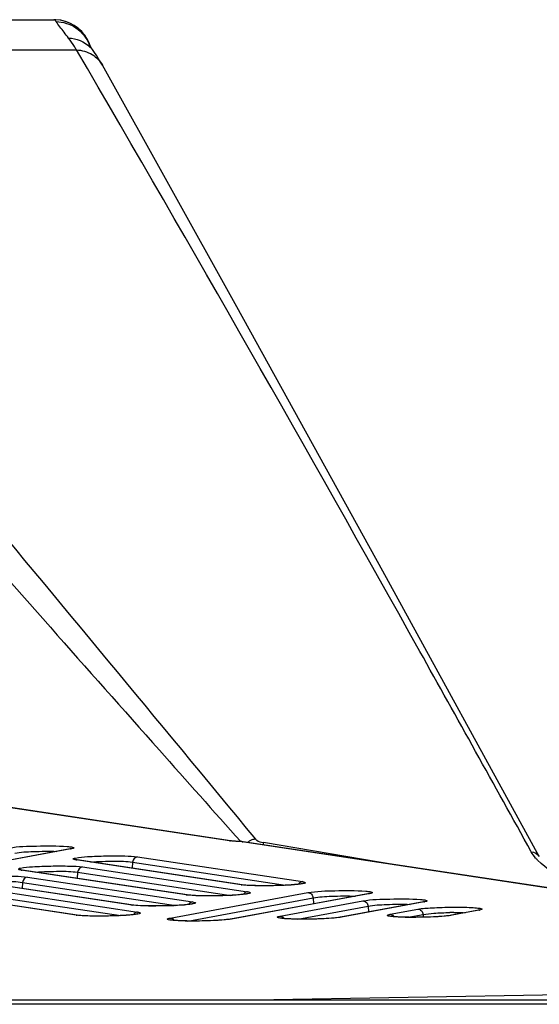
# Model space of a CAD drawing. Units: millimetres. Extents: x 0 to 9000, y 0 to 4000.
# Drawn here: x 3933 to 3961, y 3546 to 3599 of the extents above; entities that cross this region are included whole.
import ezdxf

# ---------------------------------------------------------------- set-up
doc = ezdxf.new("R2010")
doc.units = ezdxf.units.MM
doc.header["$LTSCALE"] = 495
doc.layers.add('02_ALL_AXES', color=7, linetype='CONTINUOUS')
doc.layers.add('7_ALL_FEATURES', color=7, linetype='CONTINUOUS')

msp = doc.modelspace()

# ---------------------------------------------------------------- linework, layer by layer
at = {"layer": '02_ALL_AXES', "color": 7, "linetype": 'Continuous'}
msp.add_line((3937.188, 3597.226), (3937.15, 3597.342), dxfattribs=at)
for points in [[(3937.15, 3597.342), (3937.041, 3597.574), (3936.904, 3597.79), (3936.74, 3597.987), (3936.552, 3598.162), (3936.344, 3598.312), (3936.119, 3598.434), (3935.879, 3598.527), (3935.63, 3598.588), (3935.375, 3598.618), (3935.366, 3598.618)], [(3937.838, 3596.21), (3937.712, 3596.429), (3937.537, 3596.71), (3937.392, 3596.926)]]:
    msp.add_lwpolyline(points, dxfattribs=at)
at = {"layer": '7_ALL_FEATURES', "color": 7, "linetype": 'Continuous'}
for p, q in [((3910.157, 3598.621), (3935.268, 3598.621)), ((3937.188, 3597.226), (3937.15, 3597.344)), ((3932.464, 3569.341), (3935.081, 3566.384)), ((3944.579, 3555.059), (3924.365, 3558.117)), ((3944.629, 3555.056), (3924.415, 3558.114)), ((3944.579, 3555.059), (3944.629, 3555.056)), ((3945.207, 3555.015), (3945.003, 3555.025)), ((3988.072, 3548.533), (3945.258, 3555.009)), ((3988.127, 3548.53), (3945.312, 3555.006)), ((3953.359, 3553.788), (3946.385, 3554.96)), ((3953.359, 3553.788), (3946.385, 3554.96)), ((3936.13, 3554.624), (3927.36, 3553.011)), ((3936.171, 3554.626), (3927.41, 3553.015)), ((3936.171, 3554.626), (3936.121, 3554.622)), ((3936.188, 3554.637), (3936.13, 3554.624)), ((3936.433, 3554.054), (3936.43, 3554.054)), ((3936.495, 3554.042), (3936.433, 3554.054)), ((3936.445, 3554.044), (3936.495, 3554.042)), ((3945.2, 3552.727), (3936.445, 3554.044)), ((3945.25, 3552.725), (3936.495, 3554.042)), ((3939.439, 3553.924), (3939.423, 3553.601)), ((3939.439, 3553.924), (3947.565, 3552.701)), ((3939.707, 3554.207), (3948.462, 3552.89)), ((3933.515, 3553.516), (3933.512, 3553.517)), ((3933.577, 3553.505), (3933.515, 3553.516)), ((3933.527, 3553.507), (3933.577, 3553.505)), ((3942.282, 3552.19), (3933.527, 3553.507)), ((3942.332, 3552.187), (3933.577, 3553.505)), ((3936.521, 3553.386), (3936.505, 3553.064)), ((3936.521, 3553.386), (3944.647, 3552.164)), ((3936.789, 3553.67), (3945.544, 3552.352)), ((3939.364, 3551.653), (3930.609, 3552.97)), ((3939.413, 3551.65), (3930.659, 3552.968)), ((3933.602, 3552.849), (3933.587, 3552.527)), ((3933.602, 3552.849), (3941.728, 3551.626)), ((3933.871, 3553.133), (3942.625, 3551.815)), ((3945.2, 3552.727), (3945.25, 3552.725)), ((3945.345, 3552.713), (3945.25, 3552.725)), ((3936.445, 3551.115), (3927.691, 3552.433)), ((3936.495, 3551.113), (3927.741, 3552.43)), ((3930.684, 3552.312), (3938.81, 3551.089)), ((3930.953, 3552.595), (3939.707, 3551.278)), ((3941.43, 3550.962), (3948.744, 3552.307)), ((3942.282, 3552.19), (3942.332, 3552.187)), ((3942.427, 3552.175), (3942.332, 3552.187)), ((3951.965, 3552.252), (3944.642, 3550.905)), ((3952.006, 3552.254), (3944.691, 3550.909)), ((3952.006, 3552.254), (3951.956, 3552.25)), ((3952.023, 3552.265), (3951.965, 3552.252)), ((3939.364, 3551.653), (3939.413, 3551.65)), ((3939.509, 3551.638), (3939.413, 3551.65)), ((3942.381, 3550.803), (3949.023, 3552.024)), ((3947.267, 3551.061), (3951.659, 3551.868)), ((3949.023, 3552.024), (3949.037, 3551.713)), ((3954.88, 3551.813), (3950.479, 3551.003)), ((3954.921, 3551.815), (3950.528, 3551.007)), ((3954.921, 3551.815), (3954.871, 3551.811)), ((3954.938, 3551.826), (3954.88, 3551.813)), ((3936.445, 3551.115), (3936.495, 3551.113)), ((3936.591, 3551.101), (3936.495, 3551.113)), ((3948.218, 3550.901), (3951.938, 3551.585)), ((3951.938, 3551.585), (3951.953, 3551.274)), ((3953.105, 3551.159), (3954.577, 3551.429)), ((3954.057, 3550.999), (3954.855, 3551.146)), ((3954.855, 3551.146), (3954.862, 3551.003)), ((3956.301, 3551.099), (3956.208, 3551.084)), ((3956.317, 3551.101), (3956.301, 3551.099)), ((3957.797, 3551.374), (3956.317, 3551.101)), ((3956.367, 3551.106), (3956.317, 3551.101)), ((3957.838, 3551.376), (3956.367, 3551.106)), ((3957.838, 3551.376), (3957.789, 3551.372)), ((3957.855, 3551.387), (3957.797, 3551.374)), ((3944.625, 3550.902), (3944.532, 3550.888)), ((3944.641, 3550.905), (3944.625, 3550.902)), ((3944.691, 3550.909), (3944.642, 3550.905)), ((3950.462, 3551), (3950.369, 3550.986)), ((3950.478, 3551.003), (3950.462, 3551)), ((3950.528, 3551.007), (3950.479, 3551.003)), ((3987.55, 3547.306), (3945.911, 3546.606)), ((3996.659, 3546.606), (1116.459, 3546.606)), ((3996.659, 3546.383), (1116.459, 3546.383))]:
    msp.add_line(p, q, dxfattribs=at)
for points in [[(3935.619, 3598.59), (3935.362, 3598.619), (3935.268, 3598.621)], [(3937.15, 3597.344), (3937.04, 3597.577), (3936.901, 3597.794), (3936.736, 3597.991), (3936.547, 3598.166), (3936.337, 3598.316), (3936.11, 3598.438), (3935.869, 3598.53), (3935.619, 3598.59)], [(3937.392, 3596.925), (3937.307, 3597.048), (3937.259, 3597.118), (3937.218, 3597.179), (3937.185, 3597.23), (3937.159, 3597.271), (3937.141, 3597.3), (3937.131, 3597.317), (3937.129, 3597.32)], [(3937.838, 3596.21), (3937.712, 3596.429), (3937.537, 3596.71), (3937.392, 3596.926)], [(3961.025, 3554.218), (3952.72, 3569.359), (3944.968, 3583.394), (3937.838, 3596.21)], [(3944.778, 3555.04), (3944.748, 3555.043), (3944.719, 3555.045), (3944.691, 3555.048), (3944.665, 3555.051), (3944.642, 3555.055), (3944.629, 3555.056)], [(3945.003, 3555.025), (3944.938, 3555.028), (3944.906, 3555.03), (3944.873, 3555.033), (3944.841, 3555.035), (3944.809, 3555.037), (3944.778, 3555.04)], [(3945.307, 3555.006), (3945.302, 3555.007), (3945.279, 3555.01), (3945.256, 3555.012), (3945.232, 3555.013), (3945.207, 3555.015)], [(3945.258, 3555.009), (3945.276, 3555.009), (3945.294, 3555.008), (3945.307, 3555.006)], [(3948.291, 3552.759), (3948.236, 3552.752), (3948.174, 3552.745), (3948.104, 3552.738), (3948.027, 3552.731), (3947.942, 3552.725), (3947.85, 3552.718), (3947.75, 3552.711), (3947.644, 3552.705), (3947.53, 3552.699), (3947.41, 3552.693), (3947.283, 3552.688), (3947.151, 3552.684), (3947.013, 3552.68), (3946.87, 3552.677), (3946.723, 3552.675), (3946.574, 3552.674), (3946.422, 3552.673), (3946.27, 3552.674), (3946.12, 3552.676), (3945.972, 3552.679), (3945.828, 3552.683), (3945.691, 3552.688), (3945.563, 3552.695), (3945.447, 3552.703), (3945.345, 3552.713)], [(3948.479, 3552.793), (3948.479, 3552.793), (3948.474, 3552.791), (3948.461, 3552.788), (3948.441, 3552.783), (3948.413, 3552.778), (3948.379, 3552.772), (3948.339, 3552.766), (3948.291, 3552.759)], [(3945.373, 3552.222), (3945.318, 3552.215), (3945.256, 3552.208), (3945.186, 3552.201), (3945.108, 3552.194), (3945.024, 3552.187), (3944.931, 3552.181), (3944.832, 3552.174), (3944.726, 3552.168), (3944.612, 3552.162), (3944.492, 3552.156), (3944.365, 3552.151), (3944.232, 3552.147), (3944.094, 3552.143), (3943.952, 3552.14), (3943.805, 3552.138), (3943.655, 3552.136), (3943.504, 3552.136), (3943.352, 3552.137), (3943.201, 3552.138), (3943.053, 3552.141), (3942.91, 3552.146), (3942.773, 3552.151), (3942.645, 3552.158), (3942.529, 3552.166), (3942.427, 3552.175)], [(3945.56, 3552.256), (3945.561, 3552.256), (3945.556, 3552.254), (3945.543, 3552.251), (3945.522, 3552.246), (3945.495, 3552.241), (3945.461, 3552.235), (3945.42, 3552.229), (3945.373, 3552.222)], [(3942.455, 3551.685), (3942.4, 3551.678), (3942.337, 3551.671), (3942.268, 3551.664), (3942.19, 3551.657), (3942.105, 3551.65), (3942.013, 3551.643), (3941.914, 3551.637), (3941.807, 3551.63), (3941.694, 3551.625), (3941.574, 3551.619), (3941.447, 3551.614), (3941.314, 3551.61), (3941.176, 3551.606), (3941.033, 3551.603), (3940.887, 3551.6), (3940.737, 3551.599), (3940.586, 3551.599), (3940.434, 3551.599), (3940.283, 3551.601), (3940.135, 3551.604), (3939.991, 3551.609), (3939.854, 3551.614), (3939.727, 3551.621), (3939.61, 3551.629), (3939.509, 3551.638)], [(3942.642, 3551.718), (3942.642, 3551.718), (3942.638, 3551.717), (3942.625, 3551.714), (3942.604, 3551.709), (3942.577, 3551.703), (3942.543, 3551.698), (3942.502, 3551.691), (3942.455, 3551.685)], [(3939.536, 3551.148), (3939.482, 3551.141), (3939.419, 3551.134), (3939.349, 3551.127), (3939.272, 3551.12), (3939.187, 3551.113), (3939.095, 3551.106), (3938.996, 3551.1), (3938.889, 3551.093), (3938.776, 3551.087), (3938.655, 3551.082), (3938.529, 3551.077), (3938.396, 3551.072), (3938.258, 3551.069), (3938.115, 3551.065), (3937.969, 3551.063), (3937.819, 3551.062), (3937.668, 3551.062), (3937.516, 3551.062), (3937.365, 3551.064), (3937.217, 3551.067), (3937.073, 3551.071), (3936.936, 3551.077), (3936.808, 3551.084), (3936.692, 3551.092), (3936.591, 3551.101)], [(3939.724, 3551.181), (3939.724, 3551.181), (3939.72, 3551.18), (3939.707, 3551.176), (3939.686, 3551.172), (3939.659, 3551.166), (3939.625, 3551.16), (3939.584, 3551.154), (3939.536, 3551.148)], [(3941.606, 3550.837), (3941.551, 3550.843), (3941.505, 3550.848), (3941.468, 3550.854), (3941.44, 3550.859), (3941.421, 3550.863), (3941.419, 3550.863)], [(3944.532, 3550.888), (3944.421, 3550.875), (3944.297, 3550.863), (3944.164, 3550.851), (3944.023, 3550.842), (3943.878, 3550.833), (3943.73, 3550.825), (3943.581, 3550.819), (3943.431, 3550.813), (3943.281, 3550.809), (3943.133, 3550.805), (3942.988, 3550.803), (3942.846, 3550.801), (3942.708, 3550.801), (3942.575, 3550.801), (3942.447, 3550.802), (3942.325, 3550.804), (3942.21, 3550.806), (3942.101, 3550.809), (3942, 3550.813), (3941.906, 3550.817), (3941.819, 3550.821), (3941.74, 3550.826), (3941.669, 3550.832), (3941.606, 3550.837)], [(3947.443, 3550.935), (3947.388, 3550.941), (3947.342, 3550.946), (3947.305, 3550.952), (3947.277, 3550.957), (3947.259, 3550.961), (3947.256, 3550.961)], [(3950.369, 3550.986), (3950.258, 3550.973), (3950.134, 3550.961), (3950.001, 3550.95), (3949.861, 3550.94), (3949.715, 3550.931), (3949.567, 3550.923), (3949.418, 3550.917), (3949.268, 3550.911), (3949.118, 3550.907), (3948.97, 3550.903), (3948.825, 3550.901), (3948.683, 3550.899), (3948.545, 3550.899), (3948.412, 3550.899), (3948.284, 3550.9), (3948.162, 3550.902), (3948.047, 3550.904), (3947.938, 3550.907), (3947.837, 3550.911), (3947.743, 3550.915), (3947.656, 3550.919), (3947.577, 3550.924), (3947.506, 3550.93), (3947.443, 3550.935)], [(3953.282, 3551.033), (3953.227, 3551.039), (3953.181, 3551.045), (3953.144, 3551.05), (3953.115, 3551.055), (3953.097, 3551.059), (3953.094, 3551.06)], [(3956.208, 3551.084), (3956.097, 3551.071), (3955.973, 3551.059), (3955.839, 3551.048), (3955.699, 3551.038), (3955.554, 3551.029), (3955.406, 3551.021), (3955.256, 3551.015), (3955.106, 3551.009), (3954.957, 3551.005), (3954.809, 3551.002), (3954.663, 3550.999), (3954.521, 3550.998), (3954.383, 3550.997), (3954.25, 3550.997), (3954.123, 3550.998), (3954.001, 3551), (3953.886, 3551.002), (3953.777, 3551.005), (3953.676, 3551.009), (3953.581, 3551.013), (3953.495, 3551.017), (3953.416, 3551.022), (3953.345, 3551.028), (3953.282, 3551.033)]]:
    msp.add_lwpolyline(points, dxfattribs=at)
for centre, radius, start, end in [((3935.327, 3596.551), 1.97, 21.5721, 23.2555), ((3936.034, 3595.974), 1.658, 35.0243, 46.2299), ((3944.846, 3556.836), 1.797, 261.4606, 263.0345), ((3945.97, 3554.582), 0.563, 110.042, 117.9311), ((3972.135, 3550.466), 26.139, 170.0997, 170.3505), ((3935.889, 3556.157), 1.557, 280.4084, 281.1146), ((3948.501, 3552.593), 0.305, 136.6039, 148.3031), ((3945.582, 3552.056), 0.305, 136.6039, 148.3031), ((3951.724, 3553.785), 1.557, 280.4084, 281.1149), ((3942.664, 3551.519), 0.305, 136.6039, 148.3031), ((3954.639, 3553.346), 1.557, 280.4084, 281.1149), ((3939.746, 3550.982), 0.305, 136.6039, 148.3031), ((3956.553, 3534.448), 16.807, 90.2001, 90.9491), ((3957.556, 3552.907), 1.557, 280.4084, 281.1149), ((3941.4, 3550.664), 0.306, 33.5781, 44.4384), ((3947.237, 3550.763), 0.306, 33.5781, 44.4384), ((3953.075, 3550.861), 0.306, 33.5781, 44.4384)]:
    msp.add_arc(centre, radius, start, end, dxfattribs=at)
for points, knots in [([(3935.384, 3598.524), (3935.374, 3598.539), (3935.346, 3598.579), (3935.302, 3598.621), (3935.268, 3598.621)], [0, 0, 0, 0, 0.340551, 1, 1, 1, 1]), ([(3936.041, 3597.646), (3935.962, 3597.748), (3935.742, 3598.04), (3935.511, 3598.325), (3935.384, 3598.524)], [0, 0, 0, 0, 0.353568, 1, 1, 1, 1]), ([(3935.384, 3598.524), (3935.752, 3598.512), (3936.497, 3598.274), (3936.992, 3597.667), (3937.138, 3597.329)], [0, 0, 0, 0, 0.500381, 1, 1, 1, 1]), ([(3936.464, 3597.02), (3936.43, 3597.077), (3936.296, 3597.291), (3936.153, 3597.499), (3936.041, 3597.646)], [0, 0, 0, 0, 0.265781, 1, 1, 1, 1]), ([(3960.595, 3554.479), (3958.634, 3558.026), (3950.714, 3572.277), (3942.643, 3586.444), (3936.464, 3597.02)], [0, 0, 0, 0, 0.248668, 1, 1, 1, 1]), ([(3925.032, 3580.391), (3926.781, 3578.286), (3933.767, 3569.878), (3940.744, 3561.461), (3945.963, 3555.143)], [0, 0, 0, 0, 0.250331, 1, 1, 1, 1]), ([(3932.91, 3554.679), (3933.382, 3554.766), (3934.412, 3554.781), (3935.436, 3554.801), (3935.978, 3554.755)], [0, 0, 0, 0, 0.469097, 1, 1, 1, 1]), ([(3935.978, 3554.755), (3936.015, 3554.752), (3936.12, 3554.741), (3936.229, 3554.731), (3936.294, 3554.706)], [0, 0, 0, 0, 0.342783, 1, 1, 1, 1]), ([(3945.258, 3555.009), (3945.254, 3555.01), (3945.245, 3555.011), (3945.236, 3555.011), (3945.231, 3555.012)], [0, 0, 0, 0, 0.443585, 1, 1, 1, 1]), ([(3945.963, 3555.143), (3945.981, 3555.121), (3946.104, 3555.023), (3946.26, 3554.981), (3946.385, 3554.96)], [0, 0, 0, 0, 0.182715, 1, 1, 1, 1]), ([(3933.188, 3554.396), (3933.506, 3554.466), (3934.258, 3554.496), (3935.004, 3554.513), (3935.424, 3554.494)], [0, 0, 0, 0, 0.436742, 1, 1, 1, 1]), ([(3936.313, 3554.667), (3936.307, 3554.663), (3936.268, 3554.645), (3936.225, 3554.637), (3936.19, 3554.63)], [0, 0, 0, 0, 0.159898, 1, 1, 1, 1]), ([(3936.294, 3554.706), (3936.305, 3554.702), (3936.333, 3554.695), (3936.32, 3554.671), (3936.313, 3554.667)], [0, 0, 0, 0, 0.607737, 1, 1, 1, 1]), ([(3936.409, 3554.145), (3936.618, 3554.189), (3937.16, 3554.227), (3938.033, 3554.266), (3938.921, 3554.26), (3939.483, 3554.241), (3939.707, 3554.207)], [0, 0, 0, 0, 0.193244, 0.491289, 0.794233, 1, 1, 1, 1]), ([(3960.934, 3554.032), (3960.899, 3554.068), (3960.772, 3554.206), (3960.661, 3554.359), (3960.595, 3554.479)], [0, 0, 0, 0, 0.270111, 1, 1, 1, 1]), ([(3933.491, 3553.608), (3933.699, 3553.652), (3934.242, 3553.689), (3935.115, 3553.729), (3936.003, 3553.723), (3936.565, 3553.704), (3936.789, 3553.67)], [0, 0, 0, 0, 0.193244, 0.491289, 0.794233, 1, 1, 1, 1]), ([(3936.304, 3554.08), (3936.298, 3554.084), (3936.283, 3554.107), (3936.31, 3554.116), (3936.321, 3554.12)], [0, 0, 0, 0, 0.397182, 1, 1, 1, 1]), ([(3936.445, 3554.044), (3936.429, 3554.047), (3936.381, 3554.056), (3936.332, 3554.064), (3936.304, 3554.08)], [0, 0, 0, 0, 0.344424, 1, 1, 1, 1]), ([(3937.219, 3553.933), (3937.636, 3553.968), (3938.375, 3553.98), (3939.122, 3553.981), (3939.439, 3553.924)], [0, 0, 0, 0, 0.564763, 1, 1, 1, 1]), ([(3965.311, 3552.149), (3964.401, 3552.31), (3962.852, 3552.74), (3961.406, 3553.542), (3960.934, 3554.032)], [0, 0, 0, 0, 0.57571, 1, 1, 1, 1]), ([(3930.573, 3553.071), (3930.781, 3553.115), (3931.323, 3553.152), (3932.197, 3553.192), (3933.085, 3553.186), (3933.647, 3553.166), (3933.871, 3553.133)], [0, 0, 0, 0, 0.193244, 0.491289, 0.794233, 1, 1, 1, 1]), ([(3933.527, 3553.507), (3933.511, 3553.51), (3933.463, 3553.518), (3933.413, 3553.526), (3933.386, 3553.543)], [0, 0, 0, 0, 0.344424, 1, 1, 1, 1]), ([(3934.301, 3553.396), (3934.718, 3553.431), (3935.457, 3553.443), (3936.203, 3553.444), (3936.521, 3553.386)], [0, 0, 0, 0, 0.564763, 1, 1, 1, 1]), ([(3931.383, 3552.858), (3931.8, 3552.894), (3932.539, 3552.906), (3933.285, 3552.906), (3933.602, 3552.849)], [0, 0, 0, 0, 0.564763, 1, 1, 1, 1]), ([(3948.414, 3552.774), (3947.919, 3552.694), (3946.885, 3552.676), (3945.853, 3552.659), (3945.328, 3552.712)], [0, 0, 0, 0, 0.487191, 1, 1, 1, 1]), ([(3948.462, 3552.89), (3948.515, 3552.882), (3948.73, 3552.823), (3948.483, 3552.785), (3948.414, 3552.774)], [0, 0, 0, 0, 0.43729, 1, 1, 1, 1]), ([(3945.496, 3552.237), (3945, 3552.157), (3943.967, 3552.139), (3942.935, 3552.122), (3942.409, 3552.174)], [0, 0, 0, 0, 0.487191, 1, 1, 1, 1]), ([(3945.544, 3552.352), (3945.597, 3552.344), (3945.812, 3552.286), (3945.565, 3552.248), (3945.496, 3552.237)], [0, 0, 0, 0, 0.43729, 1, 1, 1, 1]), ([(3948.744, 3552.307), (3949.217, 3552.394), (3950.247, 3552.409), (3951.271, 3552.429), (3951.813, 3552.384)], [0, 0, 0, 0, 0.469098, 1, 1, 1, 1]), ([(3948.744, 3552.307), (3948.813, 3552.306), (3948.957, 3552.24), (3949.017, 3552.097), (3949.023, 3552.024)], [0, 0, 0, 0, 0.4851, 1, 1, 1, 1]), ([(3951.813, 3552.384), (3951.85, 3552.38), (3951.955, 3552.369), (3952.064, 3552.36), (3952.129, 3552.335)], [0, 0, 0, 0, 0.342786, 1, 1, 1, 1]), ([(3952.148, 3552.295), (3952.142, 3552.291), (3952.103, 3552.273), (3952.06, 3552.265), (3952.024, 3552.258)], [0, 0, 0, 0, 0.159903, 1, 1, 1, 1]), ([(3952.129, 3552.335), (3952.14, 3552.331), (3952.168, 3552.323), (3952.154, 3552.299), (3952.148, 3552.295)], [0, 0, 0, 0, 0.607716, 1, 1, 1, 1]), ([(3942.578, 3551.699), (3942.082, 3551.62), (3941.048, 3551.602), (3940.017, 3551.585), (3939.491, 3551.637)], [0, 0, 0, 0, 0.487191, 1, 1, 1, 1]), ([(3942.625, 3551.815), (3942.679, 3551.807), (3942.894, 3551.749), (3942.647, 3551.71), (3942.578, 3551.699)], [0, 0, 0, 0, 0.43729, 1, 1, 1, 1]), ([(3949.023, 3552.024), (3949.341, 3552.094), (3950.093, 3552.124), (3950.839, 3552.141), (3951.259, 3552.122)], [0, 0, 0, 0, 0.436834, 1, 1, 1, 1]), ([(3951.659, 3551.868), (3952.132, 3551.955), (3953.162, 3551.97), (3954.186, 3551.99), (3954.728, 3551.944)], [0, 0, 0, 0, 0.469098, 1, 1, 1, 1]), ([(3951.659, 3551.868), (3951.728, 3551.867), (3951.872, 3551.801), (3951.932, 3551.658), (3951.938, 3551.585)], [0, 0, 0, 0, 0.4851, 1, 1, 1, 1]), ([(3951.938, 3551.585), (3952.256, 3551.655), (3953.008, 3551.685), (3953.754, 3551.702), (3954.174, 3551.683)], [0, 0, 0, 0, 0.436834, 1, 1, 1, 1]), ([(3954.728, 3551.944), (3954.765, 3551.941), (3954.87, 3551.93), (3954.979, 3551.92), (3955.044, 3551.896)], [0, 0, 0, 0, 0.342786, 1, 1, 1, 1]), ([(3955.063, 3551.856), (3955.057, 3551.852), (3955.018, 3551.834), (3954.975, 3551.826), (3954.939, 3551.819)], [0, 0, 0, 0, 0.159903, 1, 1, 1, 1]), ([(3955.044, 3551.896), (3955.055, 3551.891), (3955.083, 3551.884), (3955.069, 3551.86), (3955.063, 3551.856)], [0, 0, 0, 0, 0.607716, 1, 1, 1, 1]), ([(3939.66, 3551.162), (3939.164, 3551.083), (3938.13, 3551.065), (3937.099, 3551.048), (3936.573, 3551.1)], [0, 0, 0, 0, 0.487191, 1, 1, 1, 1]), ([(3939.707, 3551.278), (3939.761, 3551.27), (3939.975, 3551.211), (3939.729, 3551.173), (3939.66, 3551.162)], [0, 0, 0, 0, 0.43729, 1, 1, 1, 1]), ([(3953.157, 3551.044), (3953.087, 3551.052), (3952.836, 3551.083), (3953.051, 3551.149), (3953.105, 3551.159)], [0, 0, 0, 0, 0.562222, 1, 1, 1, 1]), ([(3954.577, 3551.429), (3954.822, 3551.474), (3955.437, 3551.513), (3956.386, 3551.544), (3957.206, 3551.539), (3957.719, 3551.499), (3957.901, 3551.479), (3957.961, 3551.457)], [0, 0, 0, 0, 0.220962, 0.542747, 0.840749, 0.943012, 1, 1, 1, 1]), ([(3954.577, 3551.429), (3954.645, 3551.428), (3954.789, 3551.362), (3954.849, 3551.218), (3954.855, 3551.146)], [0, 0, 0, 0, 0.4851, 1, 1, 1, 1]), ([(3954.855, 3551.146), (3955.043, 3551.187), (3955.518, 3551.226), (3955.992, 3551.248), (3956.275, 3551.253)], [0, 0, 0, 0, 0.405399, 1, 1, 1, 1]), ([(3956.494, 3551.255), (3956.547, 3551.255), (3956.746, 3551.255), (3956.946, 3551.25), (3957.091, 3551.244)], [0, 0, 0, 0, 0.266604, 1, 1, 1, 1]), ([(3957.98, 3551.417), (3957.974, 3551.413), (3957.935, 3551.395), (3957.892, 3551.387), (3957.857, 3551.38)], [0, 0, 0, 0, 0.159903, 1, 1, 1, 1]), ([(3957.961, 3551.457), (3957.972, 3551.452), (3958, 3551.445), (3957.987, 3551.421), (3957.98, 3551.417)], [0, 0, 0, 0, 0.607716, 1, 1, 1, 1]), ([(3941.481, 3550.847), (3941.411, 3550.856), (3941.16, 3550.886), (3941.376, 3550.952), (3941.43, 3550.962)], [0, 0, 0, 0, 0.562222, 1, 1, 1, 1]), ([(3944.565, 3550.89), (3944.042, 3550.82), (3943.012, 3550.802), (3941.979, 3550.785), (3941.481, 3550.847)], [0, 0, 0, 0, 0.512038, 1, 1, 1, 1]), ([(3947.318, 3550.946), (3947.248, 3550.954), (3946.997, 3550.985), (3947.213, 3551.051), (3947.267, 3551.061)], [0, 0, 0, 0, 0.562222, 1, 1, 1, 1]), ([(3950.402, 3550.988), (3949.879, 3550.918), (3948.849, 3550.9), (3947.816, 3550.884), (3947.318, 3550.946)], [0, 0, 0, 0, 0.512038, 1, 1, 1, 1]), ([(3956.24, 3551.086), (3955.718, 3551.016), (3954.688, 3550.998), (3953.655, 3550.982), (3953.157, 3551.044)], [0, 0, 0, 0, 0.512038, 1, 1, 1, 1])]:
    msp.add_open_spline(points, degree=3, knots=knots, dxfattribs=at)
for points in [[(3936.041, 3597.646), (3936.452, 3597.629), (3936.884, 3597.456), (3937.181, 3597.171)], [(3911.267, 3597.033), (3919.666, 3597.029), (3928.065, 3597.024), (3936.464, 3597.02)], [(3936.464, 3597.02), (3936.755, 3597.008), (3937.052, 3596.922), (3937.3, 3596.769)], [(3937.3, 3596.769), (3937.52, 3596.633), (3937.712, 3596.436), (3937.838, 3596.21)], [(3935.081, 3566.384), (3937.008, 3564.21), (3938.936, 3562.037), (3940.865, 3559.865)], [(3940.865, 3559.865), (3942.302, 3558.248), (3943.739, 3556.631), (3945.178, 3555.016)], [(3944.806, 3555.035), (3944.747, 3555.04), (3944.687, 3555.045), (3944.628, 3555.052)], [(3945.123, 3555.017), (3945.017, 3555.022), (3944.912, 3555.028), (3944.806, 3555.035)], [(3945.231, 3555.012), (3945.195, 3555.014), (3945.159, 3555.015), (3945.123, 3555.017)], [(3945.707, 3555.08), (3945.652, 3555.051), (3945.602, 3555.013), (3945.559, 3554.968)], [(3945.963, 3555.143), (3945.9, 3555.144), (3945.836, 3555.133), (3945.777, 3555.111)], [(3960.595, 3554.479), (3960.763, 3554.468), (3960.945, 3554.365), (3961.025, 3554.218)], [(3936.321, 3554.12), (3936.349, 3554.132), (3936.379, 3554.139), (3936.409, 3554.145)], [(3939.707, 3554.207), (3939.577, 3554.201), (3939.448, 3554.053), (3939.439, 3553.924)], [(3933.403, 3553.583), (3933.431, 3553.595), (3933.461, 3553.602), (3933.491, 3553.608)], [(3936.789, 3553.67), (3936.659, 3553.663), (3936.53, 3553.516), (3936.521, 3553.386)], [(3933.871, 3553.133), (3933.741, 3553.126), (3933.612, 3552.979), (3933.602, 3552.849)], [(3945.328, 3552.712), (3945.285, 3552.716), (3945.242, 3552.721), (3945.2, 3552.727)], [(3948.462, 3552.89), (3948.394, 3552.886), (3948.325, 3552.852), (3948.279, 3552.803)], [(3942.409, 3552.174), (3942.367, 3552.179), (3942.324, 3552.183), (3942.282, 3552.19)], [(3945.544, 3552.352), (3945.476, 3552.349), (3945.407, 3552.315), (3945.361, 3552.266)], [(3939.491, 3551.637), (3939.449, 3551.641), (3939.406, 3551.646), (3939.364, 3551.653)], [(3942.625, 3551.815), (3942.558, 3551.812), (3942.489, 3551.778), (3942.442, 3551.729)], [(3936.573, 3551.1), (3936.53, 3551.104), (3936.488, 3551.109), (3936.445, 3551.115)], [(3939.707, 3551.278), (3939.64, 3551.275), (3939.571, 3551.24), (3939.524, 3551.191)], [(3953.105, 3551.159), (3953.174, 3551.158), (3953.246, 3551.124), (3953.294, 3551.075)], [(3956.367, 3551.106), (3956.325, 3551.098), (3956.283, 3551.092), (3956.24, 3551.086)], [(3941.43, 3550.962), (3941.498, 3550.961), (3941.57, 3550.928), (3941.618, 3550.879)], [(3944.691, 3550.909), (3944.649, 3550.902), (3944.607, 3550.895), (3944.565, 3550.89)], [(3947.267, 3551.061), (3947.335, 3551.059), (3947.407, 3551.026), (3947.455, 3550.977)], [(3950.528, 3551.007), (3950.486, 3551), (3950.444, 3550.993), (3950.402, 3550.988)]]:
    msp.add_open_spline(points, degree=3, dxfattribs=at)

doc.saveas('drawing.dxf')
